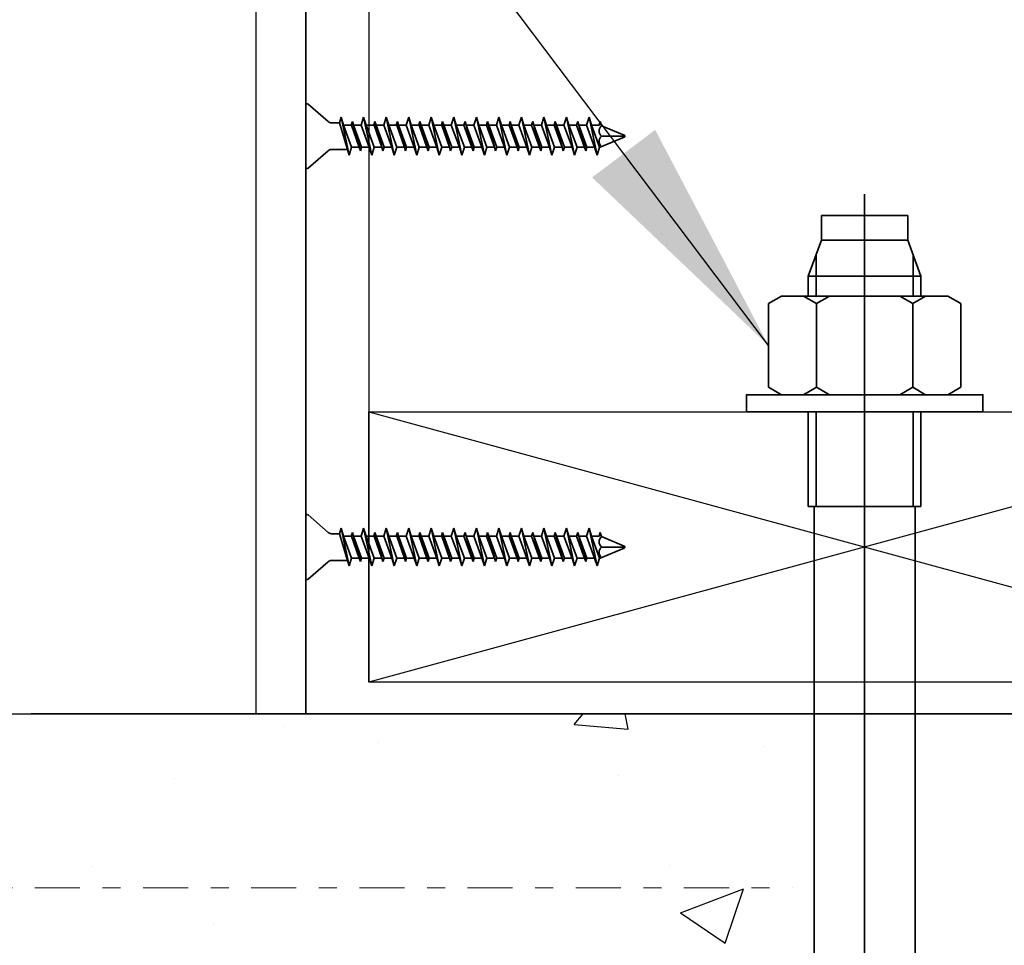
# Model space of a CAD drawing. Units: inches. Extents: x -134453 to -123840, y -10920 to -4538.
# Drawn here: x -130529 to -130524, y -9920 to -9915 of the extents above; entities that cross this region are included whole.
import ezdxf

# ---------------------------------------------------------------- set-up
doc = ezdxf.new("R2010")
doc.units = ezdxf.units.IN
doc.header["$MEASUREMENT"] = 0
doc.linetypes.add('0', pattern=[0])
doc.linetypes.add('DASHDOT2', pattern=[0.5, 0.25, -0.125, 0, -0.125])
for name, color, linetype in [('PC - CMU Wall Border', 7, '0'), ('PC - Concrete Column', 255, 'Continuous'), ('PC - Filled Cell', 7, 'Continuous'), ('PC - Hatch - Light', 71, 'Continuous'), ('PC - Leader', 2, 'Continuous'), ('PC - Steel Beam', 2, 'Continuous'), ('PC - Wood Column', 7, 'Continuous')]:
    doc.layers.add(name, color=color, linetype=linetype)
doc.layers.add('PC - Reinforcement', color=2, linetype='0', lineweight=35)
doc.styles.add('PC-Arial', font='arial.ttf')
doc.dimstyles.new('PC-Leader016', dxfattribs={"dimtxt": 0.6, "dimasz": 1.3333, "dimexe": 0.1875, "dimexo": 1, "dimtad": 1, "dimdec": 3, "dimlunit": 4, "dimtxsty": 'PC-Arial', "dimcen": 1, "dimadec": 0, "dimazin": 0, "dimtfac": 0.8, "dimtdec": 3, "dimtmove": 0, "dimatfit": 3, "dimfxl": 1, "dimarcsym": 0})

msp = doc.modelspace()

# ---------------------------------------------------------------- hatches: boundary and pattern name
at = {"layer": 'PC - Hatch - Light'}
h = msp.add_hatch(dxfattribs=at)
h.set_pattern_fill('AR-CONC', color=256, scale=0.5)
h.set_pattern_definition([(50, (-130559.2837, -9940.6175), (3.5863, -0.31376), [0.375, -4.125]), (355, (-130559.2837, -9940.6175), (-0.69376, 3.76096), [0.3, -3.3]), (100.4514, (-130558.9848, -9940.6437), (2.89255, 3.4472), [0.3187, -3.50571]), (46.184, (-130559.2837, -9939.6175), (5.3362, -0.8276), [0.5625, -6.1875]), (96.636, (-130558.839, -9939.6865), (4.6733, 4.8706), [0.47805, -5.25856]), (351.184, (-130559.2837, -9939.6175), (4.6733, 4.8706), [0.45, -4.95]), (21, (-130558.7837, -9939.8675), (2.98454, -2.0131), [0.375, -4.125]), (326, (-130558.7837, -9939.8675), (1.21658, 3.62575), [0.3, -3.3]), (71.4514, (-130558.535, -9940.0353), (4.20111, 1.61265), [0.3187, -3.50571]), (37.5, (-130559.2837, -9940.6175), (0.0608, 1.66447), [0, -3.26, 0, -3.35, 0, -3.3125]), (7.5, (-130559.2837, -9940.6175), (1.31535, 1.97206), [0, -1.91, 0, -3.185, 0, -1.2625]), (327.5, (-130560.3987, -9940.6175), (2.669112, -0.112774), [0, -1.25, 0, -3.9, 0, -5.175]), (317.5, (-130560.8987, -9940.6175), (2.91593, 0.500525), [0, -1.625, 0, -2.59, 0, -3.675])])
h.paths.add_polyline_path([(-130527.4277, -9921.0544, -0.414214), (-130526.5073, -9920.1175), (-130523.3595, -9920.1175, -0.414214), (-130522.4226, -9921.038), (-130522.4226, -9923.5953), (-130501.6624, -9923.5953), (-130501.6624, -9922.6175), (-130520.9226, -9922.6175), (-130520.9226, -9918.6175), (-130528.9277, -9918.6175), (-130557.7068, -9918.6175), (-130557.7068, -9921.9009), (-130556.13, -9921.9009), (-130559.2837, -9923.2662), (-130557.7068, -9923.2662), (-130557.7068, -9923.4927), (-130556.0711, -9923.4927), (-130556.0711, -9923.269), (-130555.5925, -9923.269), (-130555.5925, -9923.4927), (-130555.3318, -9923.4927), (-130554.1338, -9920.6175), (-130549.2798, -9920.6175), (-130548.0818, -9923.4927), (-130547.8211, -9923.4927), (-130547.8211, -9923.269), (-130547.3425, -9923.269), (-130547.3425, -9923.4927), (-130544.0711, -9923.4927), (-130544.0711, -9923.269), (-130543.5925, -9923.269), (-130543.5925, -9923.4927), (-130543.3318, -9923.4927), (-130542.1338, -9920.6175), (-130537.2798, -9920.6175), (-130536.0818, -9923.4927), (-130535.8211, -9923.4927), (-130535.8211, -9923.269), (-130535.3425, -9923.269), (-130535.3425, -9923.4927), (-130535.4948, -9923.4927), (-130535.4948, -9923.503), (-130535.4783, -9923.5082), (-130535.4998, -9923.514), (-130535.4998, -9923.5563), (-130535.4558, -9923.5702), (-130535.4998, -9923.5841), (-130535.4998, -9923.6264), (-130535.4783, -9923.6332), (-130535.4998, -9923.639), (-130535.4998, -9923.6569), (-130531.3318, -9923.6569), (-130530.1338, -9926.532), (-130528.9277, -9926.532), (-130528.9277, -9940.6175), (-130520.9226, -9940.6175), (-130520.9226, -9928.6175), (-130501.6624, -9928.6175), (-130501.6624, -9927.5925), (-130522.4226, -9927.5925), (-130522.4226, -9938.1806, -0.414214), (-130523.343, -9939.1175), (-130526.4908, -9939.1175, -0.414214), (-130527.4277, -9938.1971)])
h = msp.add_hatch(dxfattribs=at)
h.set_pattern_fill('AR-CONC', color=256, scale=0.5)
h.set_pattern_definition([(50, (-130528.9277, -9940.6175), (3.5863, -0.31376), [0.375, -4.125]), (355, (-130528.9277, -9940.6175), (-0.69376, 3.76096), [0.3, -3.3]), (100.451, (-130528.629, -9940.6437), (2.89255, 3.4472), [0.3187, -3.5057]), (46.184, (-130528.9277, -9939.6175), (5.3362, -0.8276), [0.5625, -6.1875]), (96.636, (-130528.483, -9939.6865), (4.6733, 4.8706), [0.47805, -5.2586]), (351.184, (-130528.9277, -9939.6175), (4.6733, 4.8706), [0.45, -4.95]), (21, (-130528.4277, -9939.8675), (2.98454, -2.0131), [0.375, -4.125]), (326, (-130528.4277, -9939.8675), (1.21658, 3.62575), [0.3, -3.3]), (71.451, (-130528.179, -9940.0353), (4.2011, 1.61265), [0.3187, -3.5057]), (37.5, (-130528.9277, -9940.6175), (0.0608, 1.66447), [0, -3.26, 0, -3.35, 0, -3.3125]), (7.5, (-130528.9277, -9940.6175), (1.31535, 1.97206), [0, -1.91, 0, -3.185, 0, -1.2625]), (327.5, (-130530.0427, -9940.6175), (2.66911, -0.112774), [0, -1.25, 0, -3.9, 0, -5.175]), (317.5, (-130530.5427, -9940.6175), (2.91593, 0.50052), [0, -1.625, 0, -2.59, 0, -3.675])])
h.paths.add_polyline_path([(-130520.9226, -9928.6175), (-130501.6624, -9928.6175), (-130501.6624, -9927.5925), (-130522.4226, -9927.5925), (-130522.4226, -9938.1806, -0.414214), (-130523.343, -9939.1175), (-130526.4908, -9939.1175, -0.414214), (-130527.4277, -9938.1971), (-130527.4277, -9921.0544, -0.414214), (-130526.5073, -9920.1175), (-130523.3595, -9920.1175, -0.414214), (-130522.4226, -9921.038), (-130522.4226, -9923.5953), (-130501.6624, -9923.5953), (-130501.6624, -9922.6175), (-130520.9226, -9922.6175), (-130520.9226, -9918.6175), (-130528.9277, -9918.6175), (-130528.9277, -9926.6175), (-130528.9277, -9938.6175), (-130528.9277, -9940.6175), (-130520.9226, -9940.6175)])

# ---------------------------------------------------------------- linework, layer by layer
at = {"layer": 'PC - CMU Wall Border'}
msp.add_line((-130528.9277, -9918.6175), (-130520.9277, -9918.6175), dxfattribs=at)
at = {"layer": 'PC - Concrete Column'}
msp.add_lwpolyline([(-130520.9226, -9922.6175), (-130520.9226, -9918.6175), (-130528.9277, -9918.6175)], dxfattribs=at)
at = {"layer": 'PC - Filled Cell'}
msp.add_line((-130557.7068, -9918.6175), (-130528.9277, -9918.6175), dxfattribs=at)
at = {"layer": 'PC - Reinforcement', "ltscale": 10}
for p, q in [((-130527.4045, -9918.6175), (-130527.4045, -9912.7518)), ((-130527.4045, -9915.2403), (-130527.4045, -9915.5853)), ((-130527.3919, -9915.2348), (-130527.2808, -9915.3314)), ((-130527.2083, -9915.3078), (-130527.2181, -9915.3388)), ((-130527.1944, -9915.3518), (-130527.2083, -9915.3078)), ((-130527.2083, -9915.3078), (-130527.1637, -9915.5178)), ((-130527.0833, -9915.3078), (-130527.0972, -9915.3518)), ((-130527.0833, -9915.3078), (-130527.0387, -9915.5178)), ((-130527.0694, -9915.3518), (-130527.0833, -9915.3078)), ((-130526.9583, -9915.3078), (-130526.9722, -9915.3518)), ((-130526.9583, -9915.3078), (-130526.9137, -9915.5178)), ((-130526.9444, -9915.3518), (-130526.9583, -9915.3078)), ((-130526.8333, -9915.3078), (-130526.8472, -9915.3518)), ((-130526.8333, -9915.3078), (-130526.7887, -9915.5178)), ((-130526.8194, -9915.3518), (-130526.8333, -9915.3078)), ((-130526.7083, -9915.3078), (-130526.7222, -9915.3518)), ((-130526.7083, -9915.3078), (-130526.6637, -9915.5178)), ((-130526.6944, -9915.3518), (-130526.7083, -9915.3078)), ((-130526.5833, -9915.3078), (-130526.5972, -9915.3518)), ((-130526.5694, -9915.3518), (-130526.5833, -9915.3078)), ((-130526.5833, -9915.3078), (-130526.5387, -9915.5178)), ((-130526.4583, -9915.3078), (-130526.4722, -9915.3518)), ((-130526.4444, -9915.3518), (-130526.4583, -9915.3078)), ((-130526.4583, -9915.3078), (-130526.4137, -9915.5178)), ((-130526.3333, -9915.3078), (-130526.3472, -9915.3518)), ((-130526.3194, -9915.3518), (-130526.3333, -9915.3078)), ((-130526.3333, -9915.3078), (-130526.2887, -9915.5178)), ((-130526.2083, -9915.3078), (-130526.2222, -9915.3518)), ((-130526.1944, -9915.3518), (-130526.2083, -9915.3078)), ((-130526.2083, -9915.3078), (-130526.1637, -9915.5178)), ((-130526.0833, -9915.3078), (-130526.0972, -9915.3518)), ((-130526.0694, -9915.3518), (-130526.0833, -9915.3078)), ((-130526.0833, -9915.3078), (-130526.0387, -9915.5178)), ((-130525.9583, -9915.3078), (-130525.9722, -9915.3518)), ((-130525.9444, -9915.3518), (-130525.9583, -9915.3078)), ((-130525.9583, -9915.3078), (-130525.9137, -9915.5178)), ((-130525.8333, -9915.3078), (-130525.8472, -9915.3518)), ((-130525.8194, -9915.3518), (-130525.8333, -9915.3078)), ((-130525.8333, -9915.3078), (-130525.7887, -9915.5178)), ((-130527.2181, -9915.3388), (-130527.2611, -9915.3388)), ((-130527.2181, -9915.3388), (-130527.1734, -9915.4868)), ((-130527.1521, -9915.3518), (-130527.1944, -9915.3518)), ((-130527.1944, -9915.3518), (-130527.1498, -9915.4738)), ((-130527.1458, -9915.3318), (-130527.1521, -9915.3518)), ((-130527.1501, -9915.3518), (-130527.1075, -9915.4738)), ((-130527.1458, -9915.3318), (-130527.1012, -9915.4938)), ((-130527.1395, -9915.3518), (-130527.1458, -9915.3318)), ((-130527.1395, -9915.3518), (-130527.0949, -9915.4738)), ((-130527.1012, -9915.4938), (-130527.1395, -9915.3518)), ((-130527.0972, -9915.3518), (-130527.1395, -9915.3518)), ((-130527.0972, -9915.3518), (-130527.0525, -9915.4738)), ((-130527.0694, -9915.3518), (-130527.0248, -9915.4738)), ((-130527.0271, -9915.3518), (-130527.0694, -9915.3518)), ((-130527.0208, -9915.3318), (-130527.0271, -9915.3518)), ((-130527.0251, -9915.3518), (-130526.9825, -9915.4738)), ((-130527.0208, -9915.3318), (-130526.9762, -9915.4938)), ((-130527.0145, -9915.3518), (-130527.0208, -9915.3318)), ((-130527.0145, -9915.3518), (-130526.9699, -9915.4738)), ((-130526.9762, -9915.4938), (-130527.0145, -9915.3518)), ((-130526.9722, -9915.3518), (-130527.0145, -9915.3518)), ((-130526.9722, -9915.3518), (-130526.9275, -9915.4738)), ((-130526.9444, -9915.3518), (-130526.8998, -9915.4738)), ((-130526.9021, -9915.3518), (-130526.9444, -9915.3518)), ((-130526.8958, -9915.3318), (-130526.9021, -9915.3518)), ((-130526.9001, -9915.3518), (-130526.8575, -9915.4738)), ((-130526.8958, -9915.3318), (-130526.8512, -9915.4938)), ((-130526.8895, -9915.3518), (-130526.8958, -9915.3318)), ((-130526.8895, -9915.3518), (-130526.8449, -9915.4738)), ((-130526.8512, -9915.4938), (-130526.8895, -9915.3518)), ((-130526.8472, -9915.3518), (-130526.8895, -9915.3518)), ((-130526.8472, -9915.3518), (-130526.8025, -9915.4738)), ((-130526.8194, -9915.3518), (-130526.7748, -9915.4738)), ((-130526.7771, -9915.3518), (-130526.8194, -9915.3518)), ((-130526.7708, -9915.3318), (-130526.7771, -9915.3518)), ((-130526.7751, -9915.3518), (-130526.7325, -9915.4738)), ((-130526.7708, -9915.3318), (-130526.7262, -9915.4938)), ((-130526.7645, -9915.3518), (-130526.7708, -9915.3318)), ((-130526.7645, -9915.3518), (-130526.7199, -9915.4738)), ((-130526.7262, -9915.4938), (-130526.7645, -9915.3518)), ((-130526.7222, -9915.3518), (-130526.7645, -9915.3518)), ((-130526.7222, -9915.3518), (-130526.6775, -9915.4738)), ((-130526.6944, -9915.3518), (-130526.6498, -9915.4738)), ((-130526.6521, -9915.3518), (-130526.6944, -9915.3518)), ((-130526.6458, -9915.3318), (-130526.6521, -9915.3518)), ((-130526.6501, -9915.3518), (-130526.6075, -9915.4738)), ((-130526.6395, -9915.3518), (-130526.6458, -9915.3318)), ((-130526.6458, -9915.3318), (-130526.6012, -9915.4938)), ((-130526.5972, -9915.3518), (-130526.6395, -9915.3518)), ((-130526.6012, -9915.4938), (-130526.6395, -9915.3518)), ((-130526.6395, -9915.3518), (-130526.5949, -9915.4738)), ((-130526.5972, -9915.3518), (-130526.5525, -9915.4738)), ((-130526.5271, -9915.3518), (-130526.5694, -9915.3518)), ((-130526.5694, -9915.3518), (-130526.5248, -9915.4738)), ((-130526.5208, -9915.3318), (-130526.5271, -9915.3518)), ((-130526.5271, -9915.3518), (-130526.4825, -9915.4738)), ((-130526.5145, -9915.3518), (-130526.5208, -9915.3318)), ((-130526.5208, -9915.3318), (-130526.4762, -9915.4938)), ((-130526.4722, -9915.3518), (-130526.5145, -9915.3518)), ((-130526.5145, -9915.3518), (-130526.4699, -9915.4738)), ((-130526.4722, -9915.3518), (-130526.4275, -9915.4738)), ((-130526.4021, -9915.3518), (-130526.4444, -9915.3518)), ((-130526.4444, -9915.3518), (-130526.3998, -9915.4738)), ((-130526.3958, -9915.3318), (-130526.4021, -9915.3518)), ((-130526.4021, -9915.3518), (-130526.3575, -9915.4738)), ((-130526.3895, -9915.3518), (-130526.3958, -9915.3318)), ((-130526.3958, -9915.3318), (-130526.3512, -9915.4938)), ((-130526.3472, -9915.3518), (-130526.3895, -9915.3518)), ((-130526.3895, -9915.3518), (-130526.3449, -9915.4738)), ((-130526.3472, -9915.3518), (-130526.3025, -9915.4738)), ((-130526.2771, -9915.3518), (-130526.3194, -9915.3518)), ((-130526.3194, -9915.3518), (-130526.2748, -9915.4738)), ((-130526.2708, -9915.3318), (-130526.2771, -9915.3518)), ((-130526.2771, -9915.3518), (-130526.2325, -9915.4738)), ((-130526.2645, -9915.3518), (-130526.2708, -9915.3318)), ((-130526.2708, -9915.3318), (-130526.2262, -9915.4938)), ((-130526.2222, -9915.3518), (-130526.2645, -9915.3518)), ((-130526.2645, -9915.3518), (-130526.2199, -9915.4738)), ((-130526.2222, -9915.3518), (-130526.1775, -9915.4738)), ((-130526.1521, -9915.3518), (-130526.1944, -9915.3518)), ((-130526.1944, -9915.3518), (-130526.1498, -9915.4738)), ((-130526.1458, -9915.3318), (-130526.1521, -9915.3518)), ((-130526.1521, -9915.3518), (-130526.1075, -9915.4738)), ((-130526.1395, -9915.3518), (-130526.1458, -9915.3318)), ((-130526.1458, -9915.3318), (-130526.1012, -9915.4938)), ((-130526.0972, -9915.3518), (-130526.1395, -9915.3518)), ((-130526.1395, -9915.3518), (-130526.0949, -9915.4738)), ((-130526.0972, -9915.3518), (-130526.0525, -9915.4738)), ((-130526.0271, -9915.3518), (-130526.0694, -9915.3518)), ((-130526.0694, -9915.3518), (-130526.0248, -9915.4738)), ((-130526.0208, -9915.3318), (-130526.0271, -9915.3518)), ((-130526.0271, -9915.3518), (-130525.9825, -9915.4738)), ((-130526.0145, -9915.3518), (-130526.0208, -9915.3318)), ((-130526.0208, -9915.3318), (-130525.9762, -9915.4938)), ((-130525.9722, -9915.3518), (-130526.0145, -9915.3518)), ((-130526.0145, -9915.3518), (-130525.9699, -9915.4738)), ((-130525.9722, -9915.3518), (-130525.9275, -9915.4738)), ((-130525.9021, -9915.3518), (-130525.9444, -9915.3518)), ((-130525.9444, -9915.3518), (-130525.8998, -9915.4738)), ((-130525.8958, -9915.3318), (-130525.9021, -9915.3518)), ((-130525.9021, -9915.3518), (-130525.8575, -9915.4738)), ((-130525.8895, -9915.3518), (-130525.8958, -9915.3318)), ((-130525.8958, -9915.3318), (-130525.8512, -9915.4938)), ((-130525.8472, -9915.3518), (-130525.8895, -9915.3518)), ((-130525.8895, -9915.3518), (-130525.8449, -9915.4738)), ((-130525.8472, -9915.3518), (-130525.8025, -9915.4738)), ((-130525.7771, -9915.3518), (-130525.8194, -9915.3518)), ((-130525.8194, -9915.3518), (-130525.7748, -9915.4738)), ((-130525.7708, -9915.3318), (-130525.7771, -9915.3518)), ((-130525.7634, -9915.3551), (-130525.7708, -9915.3318)), ((-130525.7634, -9915.3551), (-130525.6379, -9915.4071)), ((-130525.7715, -9915.4738), (-130525.6379, -9915.4184)), ((-130525.7634, -9915.4128), (-130525.6379, -9915.4128)), ((-130527.1637, -9915.5178), (-130527.1498, -9915.4738)), ((-130527.1075, -9915.4738), (-130527.1498, -9915.4738)), ((-130527.1075, -9915.4738), (-130527.1012, -9915.4938)), ((-130527.1012, -9915.4938), (-130527.0949, -9915.4738)), ((-130527.0525, -9915.4738), (-130527.0949, -9915.4738)), ((-130527.0525, -9915.4738), (-130527.0387, -9915.5178)), ((-130527.0387, -9915.5178), (-130527.0248, -9915.4738)), ((-130526.9825, -9915.4738), (-130527.0248, -9915.4738)), ((-130526.9825, -9915.4738), (-130526.9762, -9915.4938)), ((-130526.9762, -9915.4938), (-130526.9699, -9915.4738)), ((-130526.9275, -9915.4738), (-130526.9699, -9915.4738)), ((-130526.9275, -9915.4738), (-130526.9137, -9915.5178)), ((-130526.9137, -9915.5178), (-130526.8998, -9915.4738)), ((-130526.8575, -9915.4738), (-130526.8998, -9915.4738)), ((-130526.8575, -9915.4738), (-130526.8512, -9915.4938)), ((-130526.8512, -9915.4938), (-130526.8449, -9915.4738)), ((-130526.8025, -9915.4738), (-130526.8449, -9915.4738)), ((-130526.8025, -9915.4738), (-130526.7887, -9915.5178)), ((-130526.7887, -9915.5178), (-130526.7748, -9915.4738)), ((-130526.7325, -9915.4738), (-130526.7748, -9915.4738)), ((-130526.7325, -9915.4738), (-130526.7262, -9915.4938)), ((-130526.7262, -9915.4938), (-130526.7199, -9915.4738)), ((-130526.6775, -9915.4738), (-130526.7199, -9915.4738)), ((-130526.6775, -9915.4738), (-130526.6637, -9915.5178)), ((-130526.6637, -9915.5178), (-130526.6498, -9915.4738)), ((-130526.6075, -9915.4738), (-130526.6498, -9915.4738)), ((-130526.6075, -9915.4738), (-130526.6012, -9915.4938)), ((-130526.6012, -9915.4938), (-130526.5949, -9915.4738)), ((-130526.5525, -9915.4738), (-130526.5949, -9915.4738)), ((-130526.5525, -9915.4738), (-130526.5387, -9915.5178)), ((-130526.5387, -9915.5178), (-130526.5248, -9915.4738)), ((-130526.4825, -9915.4738), (-130526.5248, -9915.4738)), ((-130526.4825, -9915.4738), (-130526.4762, -9915.4938)), ((-130526.4762, -9915.4938), (-130526.4699, -9915.4738)), ((-130526.4275, -9915.4738), (-130526.4699, -9915.4738)), ((-130526.4275, -9915.4738), (-130526.4137, -9915.5178)), ((-130526.4137, -9915.5178), (-130526.3998, -9915.4738)), ((-130526.3575, -9915.4738), (-130526.3998, -9915.4738)), ((-130526.3575, -9915.4738), (-130526.3512, -9915.4938)), ((-130526.3512, -9915.4938), (-130526.3449, -9915.4738)), ((-130526.3025, -9915.4738), (-130526.3449, -9915.4738)), ((-130526.3025, -9915.4738), (-130526.2887, -9915.5178)), ((-130526.2887, -9915.5178), (-130526.2748, -9915.4738)), ((-130526.2325, -9915.4738), (-130526.2748, -9915.4738)), ((-130526.2325, -9915.4738), (-130526.2262, -9915.4938)), ((-130526.2262, -9915.4938), (-130526.2199, -9915.4738)), ((-130526.1775, -9915.4738), (-130526.2199, -9915.4738)), ((-130526.1775, -9915.4738), (-130526.1637, -9915.5178)), ((-130526.1637, -9915.5178), (-130526.1498, -9915.4738)), ((-130526.1075, -9915.4738), (-130526.1498, -9915.4738)), ((-130526.1075, -9915.4738), (-130526.1012, -9915.4938)), ((-130526.1012, -9915.4938), (-130526.0949, -9915.4738)), ((-130526.0525, -9915.4738), (-130526.0949, -9915.4738)), ((-130526.0525, -9915.4738), (-130526.0387, -9915.5178)), ((-130526.0387, -9915.5178), (-130526.0248, -9915.4738)), ((-130525.9825, -9915.4738), (-130526.0248, -9915.4738)), ((-130525.9825, -9915.4738), (-130525.9762, -9915.4938)), ((-130525.9762, -9915.4938), (-130525.9699, -9915.4738)), ((-130525.9275, -9915.4738), (-130525.9699, -9915.4738)), ((-130525.9275, -9915.4738), (-130525.9137, -9915.5178)), ((-130525.9137, -9915.5178), (-130525.8998, -9915.4738)), ((-130525.8575, -9915.4738), (-130525.8998, -9915.4738)), ((-130525.8575, -9915.4738), (-130525.8512, -9915.4938)), ((-130525.8512, -9915.4938), (-130525.8449, -9915.4738)), ((-130525.8025, -9915.4738), (-130525.8449, -9915.4738)), ((-130525.8025, -9915.4738), (-130525.7887, -9915.5178)), ((-130525.7887, -9915.5178), (-130525.7748, -9915.4738)), ((-130525.7715, -9915.4738), (-130525.7748, -9915.4738)), ((-130527.3919, -9915.5908), (-130527.2808, -9915.4941)), ((-130527.1734, -9915.4868), (-130527.2611, -9915.4868)), ((-130527.1734, -9915.4868), (-130527.1637, -9915.5178)), ((-130524.3045, -9922.4957), (-130524.3045, -9915.7348)), ((-130524.5447, -9915.8529), (-130524.0644, -9915.8529)), ((-130524.5447, -9915.8529), (-130524.5447, -9915.9907)), ((-130524.0644, -9915.8529), (-130524.0644, -9915.9907)), ((-130524.5447, -9915.9907), (-130524.617, -9916.1894)), ((-130524.5447, -9915.9907), (-130524.0644, -9915.9907)), ((-130524.0644, -9915.9907), (-130523.992, -9916.1894)), ((-130524.5728, -9916.3007), (-130524.5728, -9916.0678)), ((-130524.0363, -9916.3007), (-130524.0363, -9916.0678)), ((-130524.617, -9916.3007), (-130524.617, -9916.1894)), ((-130524.617, -9916.1894), (-130523.992, -9916.1894)), ((-130523.992, -9916.3007), (-130523.992, -9916.1894)), ((-130524.7666, -9916.3007), (-130524.838, -9916.3419)), ((-130524.6428, -9916.3007), (-130524.5713, -9916.3419)), ((-130524.4998, -9916.3007), (-130524.5713, -9916.3419)), ((-130524.1093, -9916.3007), (-130524.0378, -9916.3419)), ((-130523.9663, -9916.3007), (-130524.0378, -9916.3419)), ((-130523.8425, -9916.3007), (-130523.771, -9916.3419)), ((-130524.838, -9916.3419), (-130524.838, -9916.8063)), ((-130524.5713, -9916.3419), (-130524.5713, -9916.8063)), ((-130524.0378, -9916.3419), (-130524.0378, -9916.8063)), ((-130523.771, -9916.3419), (-130523.771, -9916.8063)), ((-130524.7666, -9916.8475), (-130524.838, -9916.8063)), ((-130524.6428, -9916.8475), (-130524.5713, -9916.8063)), ((-130524.4998, -9916.8475), (-130524.5713, -9916.8063)), ((-130524.1093, -9916.8475), (-130524.0378, -9916.8063)), ((-130523.9663, -9916.8475), (-130524.0378, -9916.8063)), ((-130523.8425, -9916.8475), (-130523.771, -9916.8063)), ((-130524.617, -9917.467), (-130524.617, -9916.9425)), ((-130524.5728, -9917.467), (-130524.5728, -9916.9425)), ((-130524.0363, -9917.467), (-130524.0363, -9916.9425)), ((-130523.992, -9917.467), (-130523.992, -9916.9425)), ((-130524.617, -9917.467), (-130523.992, -9917.467)), ((-130524.5841, -9921.3686), (-130524.5841, -9917.467)), ((-130524.025, -9921.3686), (-130524.025, -9917.467)), ((-130527.4045, -9917.52), (-130527.4045, -9917.865)), ((-130527.3919, -9917.5145), (-130527.2808, -9917.6112)), ((-130527.2083, -9917.5875), (-130527.2181, -9917.6185)), ((-130527.1944, -9917.6315), (-130527.2083, -9917.5875)), ((-130527.2083, -9917.5875), (-130527.1637, -9917.7975)), ((-130527.1458, -9917.6115), (-130527.1521, -9917.6315)), ((-130527.1458, -9917.6115), (-130527.1012, -9917.7735)), ((-130527.1395, -9917.6315), (-130527.1458, -9917.6115)), ((-130527.0833, -9917.5875), (-130527.0972, -9917.6315)), ((-130527.0833, -9917.5875), (-130527.0387, -9917.7975)), ((-130527.0694, -9917.6315), (-130527.0833, -9917.5875)), ((-130527.0208, -9917.6115), (-130527.0271, -9917.6315)), ((-130527.0208, -9917.6115), (-130526.9762, -9917.7735)), ((-130527.0145, -9917.6315), (-130527.0208, -9917.6115)), ((-130526.9583, -9917.5875), (-130526.9722, -9917.6315)), ((-130526.9583, -9917.5875), (-130526.9137, -9917.7975)), ((-130526.9444, -9917.6315), (-130526.9583, -9917.5875)), ((-130526.8958, -9917.6115), (-130526.9021, -9917.6315)), ((-130526.8958, -9917.6115), (-130526.8512, -9917.7735)), ((-130526.8895, -9917.6315), (-130526.8958, -9917.6115)), ((-130526.8333, -9917.5875), (-130526.8472, -9917.6315)), ((-130526.8333, -9917.5875), (-130526.7887, -9917.7975)), ((-130526.8194, -9917.6315), (-130526.8333, -9917.5875)), ((-130526.7708, -9917.6115), (-130526.7771, -9917.6315)), ((-130526.7708, -9917.6115), (-130526.7262, -9917.7735)), ((-130526.7645, -9917.6315), (-130526.7708, -9917.6115)), ((-130526.7083, -9917.5875), (-130526.7222, -9917.6315)), ((-130526.7083, -9917.5875), (-130526.6637, -9917.7975)), ((-130526.6944, -9917.6315), (-130526.7083, -9917.5875)), ((-130526.6458, -9917.6115), (-130526.6521, -9917.6315)), ((-130526.6395, -9917.6315), (-130526.6458, -9917.6115)), ((-130526.6458, -9917.6115), (-130526.6012, -9917.7735)), ((-130526.5833, -9917.5875), (-130526.5972, -9917.6315)), ((-130526.5694, -9917.6315), (-130526.5833, -9917.5875)), ((-130526.5833, -9917.5875), (-130526.5387, -9917.7975)), ((-130526.5208, -9917.6115), (-130526.5271, -9917.6315)), ((-130526.5145, -9917.6315), (-130526.5208, -9917.6115)), ((-130526.5208, -9917.6115), (-130526.4762, -9917.7735)), ((-130526.4583, -9917.5875), (-130526.4722, -9917.6315)), ((-130526.4444, -9917.6315), (-130526.4583, -9917.5875)), ((-130526.4583, -9917.5875), (-130526.4137, -9917.7975)), ((-130526.3958, -9917.6115), (-130526.4021, -9917.6315)), ((-130526.3895, -9917.6315), (-130526.3958, -9917.6115)), ((-130526.3958, -9917.6115), (-130526.3512, -9917.7735)), ((-130526.3333, -9917.5875), (-130526.3472, -9917.6315)), ((-130526.3194, -9917.6315), (-130526.3333, -9917.5875)), ((-130526.3333, -9917.5875), (-130526.2887, -9917.7975)), ((-130526.2708, -9917.6115), (-130526.2771, -9917.6315)), ((-130526.2645, -9917.6315), (-130526.2708, -9917.6115)), ((-130526.2708, -9917.6115), (-130526.2262, -9917.7735)), ((-130526.2083, -9917.5875), (-130526.2222, -9917.6315)), ((-130526.1944, -9917.6315), (-130526.2083, -9917.5875)), ((-130526.2083, -9917.5875), (-130526.1637, -9917.7975)), ((-130526.1458, -9917.6115), (-130526.1521, -9917.6315)), ((-130526.1395, -9917.6315), (-130526.1458, -9917.6115)), ((-130526.1458, -9917.6115), (-130526.1012, -9917.7735)), ((-130526.0833, -9917.5875), (-130526.0972, -9917.6315)), ((-130526.0694, -9917.6315), (-130526.0833, -9917.5875)), ((-130526.0833, -9917.5875), (-130526.0387, -9917.7975)), ((-130526.0208, -9917.6115), (-130526.0271, -9917.6315)), ((-130526.0145, -9917.6315), (-130526.0208, -9917.6115)), ((-130526.0208, -9917.6115), (-130525.9762, -9917.7735)), ((-130525.9583, -9917.5875), (-130525.9722, -9917.6315)), ((-130525.9444, -9917.6315), (-130525.9583, -9917.5875)), ((-130525.9583, -9917.5875), (-130525.9137, -9917.7975)), ((-130525.8958, -9917.6115), (-130525.9021, -9917.6315)), ((-130525.8895, -9917.6315), (-130525.8958, -9917.6115)), ((-130525.8958, -9917.6115), (-130525.8512, -9917.7735)), ((-130525.8333, -9917.5875), (-130525.8472, -9917.6315)), ((-130525.8194, -9917.6315), (-130525.8333, -9917.5875)), ((-130525.8333, -9917.5875), (-130525.7887, -9917.7975)), ((-130525.7708, -9917.6115), (-130525.7771, -9917.6315)), ((-130525.7634, -9917.6349), (-130525.7708, -9917.6115)), ((-130527.2181, -9917.6185), (-130527.2611, -9917.6185)), ((-130527.2181, -9917.6185), (-130527.1734, -9917.7665)), ((-130527.1521, -9917.6315), (-130527.1944, -9917.6315)), ((-130527.1944, -9917.6315), (-130527.1498, -9917.7535)), ((-130527.1501, -9917.6315), (-130527.1075, -9917.7535)), ((-130527.1395, -9917.6315), (-130527.0949, -9917.7535)), ((-130527.1012, -9917.7735), (-130527.1395, -9917.6315)), ((-130527.0972, -9917.6315), (-130527.1395, -9917.6315)), ((-130527.0972, -9917.6315), (-130527.0525, -9917.7535)), ((-130527.0694, -9917.6315), (-130527.0248, -9917.7535)), ((-130527.0271, -9917.6315), (-130527.0694, -9917.6315)), ((-130527.0251, -9917.6315), (-130526.9825, -9917.7535)), ((-130527.0145, -9917.6315), (-130526.9699, -9917.7535)), ((-130526.9762, -9917.7735), (-130527.0145, -9917.6315)), ((-130526.9722, -9917.6315), (-130527.0145, -9917.6315)), ((-130526.9722, -9917.6315), (-130526.9275, -9917.7535)), ((-130526.9444, -9917.6315), (-130526.8998, -9917.7535)), ((-130526.9021, -9917.6315), (-130526.9444, -9917.6315)), ((-130526.9001, -9917.6315), (-130526.8575, -9917.7535)), ((-130526.8895, -9917.6315), (-130526.8449, -9917.7535)), ((-130526.8512, -9917.7735), (-130526.8895, -9917.6315)), ((-130526.8472, -9917.6315), (-130526.8895, -9917.6315)), ((-130526.8472, -9917.6315), (-130526.8025, -9917.7535)), ((-130526.8194, -9917.6315), (-130526.7748, -9917.7535)), ((-130526.7771, -9917.6315), (-130526.8194, -9917.6315)), ((-130526.7751, -9917.6315), (-130526.7325, -9917.7535)), ((-130526.7645, -9917.6315), (-130526.7199, -9917.7535)), ((-130526.7262, -9917.7735), (-130526.7645, -9917.6315)), ((-130526.7222, -9917.6315), (-130526.7645, -9917.6315)), ((-130526.7222, -9917.6315), (-130526.6775, -9917.7535)), ((-130526.6944, -9917.6315), (-130526.6498, -9917.7535)), ((-130526.6521, -9917.6315), (-130526.6944, -9917.6315)), ((-130526.6501, -9917.6315), (-130526.6075, -9917.7535)), ((-130526.5972, -9917.6315), (-130526.6395, -9917.6315)), ((-130526.6012, -9917.7735), (-130526.6395, -9917.6315)), ((-130526.6395, -9917.6315), (-130526.5949, -9917.7535)), ((-130526.5972, -9917.6315), (-130526.5525, -9917.7535)), ((-130526.5271, -9917.6315), (-130526.5694, -9917.6315)), ((-130526.5694, -9917.6315), (-130526.5248, -9917.7535)), ((-130526.5271, -9917.6315), (-130526.4825, -9917.7535)), ((-130526.4722, -9917.6315), (-130526.5145, -9917.6315)), ((-130526.5145, -9917.6315), (-130526.4699, -9917.7535)), ((-130526.4722, -9917.6315), (-130526.4275, -9917.7535)), ((-130526.4021, -9917.6315), (-130526.4444, -9917.6315)), ((-130526.4444, -9917.6315), (-130526.3998, -9917.7535)), ((-130526.4021, -9917.6315), (-130526.3575, -9917.7535)), ((-130526.3472, -9917.6315), (-130526.3895, -9917.6315)), ((-130526.3895, -9917.6315), (-130526.3449, -9917.7535)), ((-130526.3472, -9917.6315), (-130526.3025, -9917.7535)), ((-130526.2771, -9917.6315), (-130526.3194, -9917.6315)), ((-130526.3194, -9917.6315), (-130526.2748, -9917.7535)), ((-130526.2771, -9917.6315), (-130526.2325, -9917.7535)), ((-130526.2222, -9917.6315), (-130526.2645, -9917.6315)), ((-130526.2645, -9917.6315), (-130526.2199, -9917.7535)), ((-130526.2222, -9917.6315), (-130526.1775, -9917.7535)), ((-130526.1521, -9917.6315), (-130526.1944, -9917.6315)), ((-130526.1944, -9917.6315), (-130526.1498, -9917.7535)), ((-130526.1521, -9917.6315), (-130526.1075, -9917.7535)), ((-130526.0972, -9917.6315), (-130526.1395, -9917.6315)), ((-130526.1395, -9917.6315), (-130526.0949, -9917.7535)), ((-130526.0972, -9917.6315), (-130526.0525, -9917.7535)), ((-130526.0271, -9917.6315), (-130526.0694, -9917.6315)), ((-130526.0694, -9917.6315), (-130526.0248, -9917.7535)), ((-130526.0271, -9917.6315), (-130525.9825, -9917.7535)), ((-130525.9722, -9917.6315), (-130526.0145, -9917.6315)), ((-130526.0145, -9917.6315), (-130525.9699, -9917.7535)), ((-130525.9722, -9917.6315), (-130525.9275, -9917.7535)), ((-130525.9021, -9917.6315), (-130525.9444, -9917.6315)), ((-130525.9444, -9917.6315), (-130525.8998, -9917.7535)), ((-130525.9021, -9917.6315), (-130525.8575, -9917.7535)), ((-130525.8472, -9917.6315), (-130525.8895, -9917.6315)), ((-130525.8895, -9917.6315), (-130525.8449, -9917.7535)), ((-130525.8472, -9917.6315), (-130525.8025, -9917.7535)), ((-130525.7771, -9917.6315), (-130525.8194, -9917.6315)), ((-130525.8194, -9917.6315), (-130525.7748, -9917.7535)), ((-130525.7634, -9917.6349), (-130525.6379, -9917.6869)), ((-130525.7715, -9917.7535), (-130525.6379, -9917.6982)), ((-130525.7634, -9917.6925), (-130525.6379, -9917.6925)), ((-130527.3919, -9917.8705), (-130527.2808, -9917.7739)), ((-130527.1734, -9917.7665), (-130527.2611, -9917.7665)), ((-130527.1734, -9917.7665), (-130527.1637, -9917.7975)), ((-130527.1637, -9917.7975), (-130527.1498, -9917.7535)), ((-130527.1075, -9917.7535), (-130527.1498, -9917.7535)), ((-130527.1075, -9917.7535), (-130527.1012, -9917.7735)), ((-130527.1012, -9917.7735), (-130527.0949, -9917.7535)), ((-130527.0525, -9917.7535), (-130527.0949, -9917.7535)), ((-130527.0525, -9917.7535), (-130527.0387, -9917.7975)), ((-130527.0387, -9917.7975), (-130527.0248, -9917.7535)), ((-130526.9825, -9917.7535), (-130527.0248, -9917.7535)), ((-130526.9825, -9917.7535), (-130526.9762, -9917.7735)), ((-130526.9762, -9917.7735), (-130526.9699, -9917.7535)), ((-130526.9275, -9917.7535), (-130526.9699, -9917.7535)), ((-130526.9275, -9917.7535), (-130526.9137, -9917.7975)), ((-130526.9137, -9917.7975), (-130526.8998, -9917.7535)), ((-130526.8575, -9917.7535), (-130526.8998, -9917.7535)), ((-130526.8575, -9917.7535), (-130526.8512, -9917.7735)), ((-130526.8512, -9917.7735), (-130526.8449, -9917.7535)), ((-130526.8025, -9917.7535), (-130526.8449, -9917.7535)), ((-130526.8025, -9917.7535), (-130526.7887, -9917.7975)), ((-130526.7887, -9917.7975), (-130526.7748, -9917.7535)), ((-130526.7325, -9917.7535), (-130526.7748, -9917.7535)), ((-130526.7325, -9917.7535), (-130526.7262, -9917.7735)), ((-130526.7262, -9917.7735), (-130526.7199, -9917.7535)), ((-130526.6775, -9917.7535), (-130526.7199, -9917.7535)), ((-130526.6775, -9917.7535), (-130526.6637, -9917.7975)), ((-130526.6637, -9917.7975), (-130526.6498, -9917.7535)), ((-130526.6075, -9917.7535), (-130526.6498, -9917.7535)), ((-130526.6075, -9917.7535), (-130526.6012, -9917.7735)), ((-130526.6012, -9917.7735), (-130526.5949, -9917.7535)), ((-130526.5525, -9917.7535), (-130526.5949, -9917.7535)), ((-130526.5525, -9917.7535), (-130526.5387, -9917.7975)), ((-130526.5387, -9917.7975), (-130526.5248, -9917.7535)), ((-130526.4825, -9917.7535), (-130526.5248, -9917.7535)), ((-130526.4825, -9917.7535), (-130526.4762, -9917.7735)), ((-130526.4762, -9917.7735), (-130526.4699, -9917.7535)), ((-130526.4275, -9917.7535), (-130526.4699, -9917.7535)), ((-130526.4275, -9917.7535), (-130526.4137, -9917.7975)), ((-130526.4137, -9917.7975), (-130526.3998, -9917.7535)), ((-130526.3575, -9917.7535), (-130526.3998, -9917.7535)), ((-130526.3575, -9917.7535), (-130526.3512, -9917.7735)), ((-130526.3512, -9917.7735), (-130526.3449, -9917.7535)), ((-130526.3025, -9917.7535), (-130526.3449, -9917.7535)), ((-130526.3025, -9917.7535), (-130526.2887, -9917.7975)), ((-130526.2887, -9917.7975), (-130526.2748, -9917.7535)), ((-130526.2325, -9917.7535), (-130526.2748, -9917.7535)), ((-130526.2325, -9917.7535), (-130526.2262, -9917.7735)), ((-130526.2262, -9917.7735), (-130526.2199, -9917.7535)), ((-130526.1775, -9917.7535), (-130526.2199, -9917.7535)), ((-130526.1775, -9917.7535), (-130526.1637, -9917.7975)), ((-130526.1637, -9917.7975), (-130526.1498, -9917.7535)), ((-130526.1075, -9917.7535), (-130526.1498, -9917.7535)), ((-130526.1075, -9917.7535), (-130526.1012, -9917.7735)), ((-130526.1012, -9917.7735), (-130526.0949, -9917.7535)), ((-130526.0525, -9917.7535), (-130526.0949, -9917.7535)), ((-130526.0525, -9917.7535), (-130526.0387, -9917.7975)), ((-130526.0387, -9917.7975), (-130526.0248, -9917.7535)), ((-130525.9825, -9917.7535), (-130526.0248, -9917.7535)), ((-130525.9825, -9917.7535), (-130525.9762, -9917.7735)), ((-130525.9762, -9917.7735), (-130525.9699, -9917.7535)), ((-130525.9275, -9917.7535), (-130525.9699, -9917.7535)), ((-130525.9275, -9917.7535), (-130525.9137, -9917.7975)), ((-130525.9137, -9917.7975), (-130525.8998, -9917.7535)), ((-130525.8575, -9917.7535), (-130525.8998, -9917.7535)), ((-130525.8575, -9917.7535), (-130525.8512, -9917.7735)), ((-130525.8512, -9917.7735), (-130525.8449, -9917.7535)), ((-130525.8025, -9917.7535), (-130525.8449, -9917.7535)), ((-130525.8025, -9917.7535), (-130525.7887, -9917.7975)), ((-130525.7887, -9917.7975), (-130525.7748, -9917.7535)), ((-130525.7715, -9917.7535), (-130525.7748, -9917.7535)), ((-130527.4045, -9918.6175), (-130521.2045, -9918.6175))]:
    msp.add_line(p, q, dxfattribs=at)
for points in [[(-130524.7666, -9916.3007), (-130523.8425, -9916.3007)], [(-130524.7666, -9916.8475), (-130523.8425, -9916.8475)]]:
    msp.add_lwpolyline(points, dxfattribs=at)
msp.add_lwpolyline([(-130523.6485, -9916.9425), (-130523.6485, -9916.8475), (-130524.9605, -9916.8475), (-130524.9605, -9916.9425)], close=True, dxfattribs=at)
for centre, radius, start, end in [((-130527.397, -9915.2403), 0.0075, 47.2064, 180), ((-130527.2611, -9915.3088), 0.03, 229, 270), ((-130525.7399, -9915.3839), 0.0372, 129.1976, 230.8024), ((-130525.7399, -9915.4416), 0.0372, 129.1976, 230.8024), ((-130525.641, -9915.4128), 0.00648, 299.1864, 60.8136), ((-130527.2611, -9915.5168), 0.03, 90, 131), ((-130527.397, -9915.5853), 0.0075, 180, 312.7936), ((-130527.397, -9917.52), 0.0075, 47.2064, 180), ((-130527.2611, -9917.5885), 0.03, 229, 270), ((-130525.7399, -9917.6637), 0.0372, 129.1976, 230.8024), ((-130525.7399, -9917.7214), 0.0372, 129.1976, 230.8024), ((-130525.641, -9917.6925), 0.00648, 299.1864, 60.8136), ((-130527.2611, -9917.7965), 0.03, 90, 131), ((-130527.397, -9917.865), 0.0075, 180, 312.7936)]:
    msp.add_arc(centre, radius, start, end, dxfattribs=at)
at = {"layer": 'PC - Steel Beam'}
msp.add_line((-130525.0561, -9916.9425), (-130523.5529, -9916.9425), dxfattribs=at)
at = {"layer": 'PC - Steel Beam', "color": 2, "linetype": 'DASHDOT2', "lineweight": 15}
msp.add_lwpolyline([(-130557.7068, -9919.5841), (-130524.7066, -9919.5841)], dxfattribs=at)
at = {"layer": 'PC - Wood Column'}
for p, q in [((-130527.6813, -9893.0915), (-130527.6813, -9918.6175)), ((-130527.0545, -9893.0915), (-130527.0545, -9918.4425)), ((-130527.0545, -9916.9425), (-130521.5545, -9918.4425)), ((-130521.5545, -9916.9425), (-130527.0545, -9918.4425))]:
    msp.add_line(p, q, dxfattribs=at)
msp.add_lwpolyline([(-130527.0545, -9916.9425), (-130521.5545, -9916.9425), (-130521.5545, -9918.4425), (-130527.0545, -9918.4425)], close=True, dxfattribs=at)

# ---------------------------------------------------------------- leaders
at = {"layer": 'PC - Leader', "ltscale": 10}
msp.add_leader([(-130524.838, -9916.5741), (-130532.2767, -9906.7159), (-130537.0216, -9906.7159)], dimstyle='PC-Leader016', override={"dimtad": 0}, dxfattribs=at)

doc.saveas('drawing.dxf')
